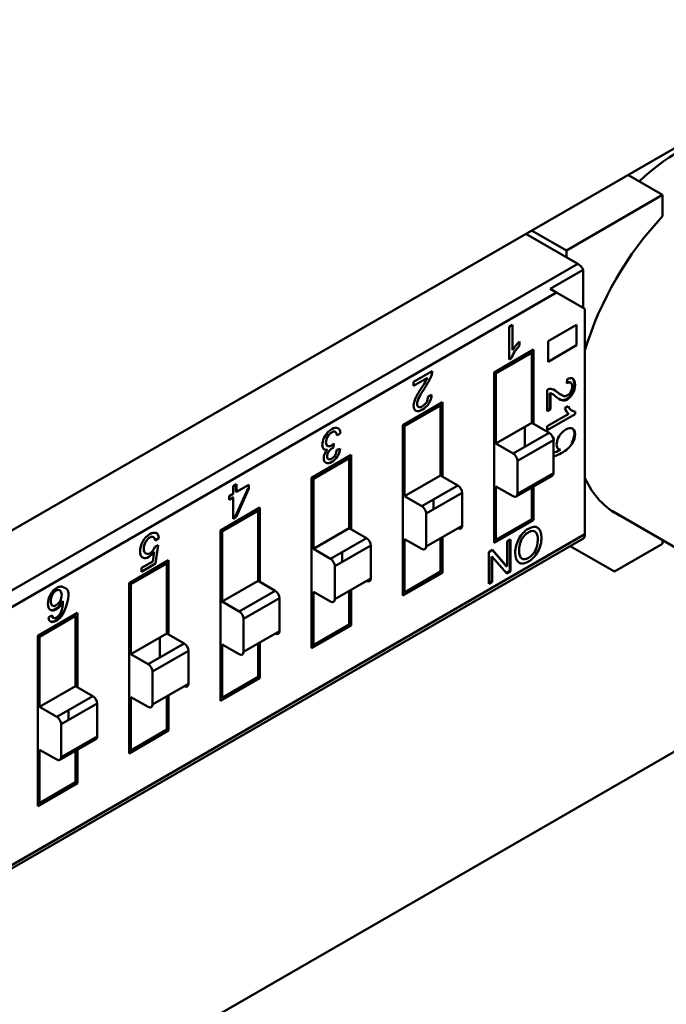
# Model space of a CAD drawing. Units: inches. Extents: x 2 to 108, y 1 to 84.
# Drawn here: x 53 to 53, y 70 to 70 of the extents above; entities that cross this region are included whole.
import ezdxf

# ---------------------------------------------------------------- set-up
doc = ezdxf.new("R2010")
doc.units = ezdxf.units.IN
doc.header["$LTSCALE"] = 5
doc.header["$MEASUREMENT"] = 0
doc.layers.add('Visible (ANSI)', color=7, linetype='Continuous', lineweight=50)

msp = doc.modelspace()

# ---------------------------------------------------------------- linework, layer by layer
at = {"layer": 'Visible (ANSI)'}
for p, q in [((53.29452, 70.35875), (52.45936, 69.87657)), ((52.9351, 70.12507), (52.91244, 70.13815)), ((52.91244, 70.13815), (52.9351, 70.12507)), ((52.9351, 70.12507), (52.8723, 70.08881)), ((52.9351, 70.12507), (52.8723, 70.08881)), ((52.9351, 70.11114), (52.9351, 70.12507)), ((52.9351, 70.11114), (52.9351, 70.12507)), ((52.87977, 70.0801), (52.84582, 70.09969)), ((52.87977, 70.0801), (52.84582, 70.09969)), ((52.8723, 70.08881), (52.84964, 70.1019)), ((52.84964, 70.1019), (52.8723, 70.08881)), ((52.8723, 70.08881), (52.8723, 70.08441)), ((52.8723, 70.08881), (52.8723, 70.08441)), ((52.36976, 69.78564), (52.87977, 70.0801)), ((52.36976, 69.78564), (52.87977, 70.0801)), ((52.8833, 70.07621), (52.86171, 70.06374)), ((52.8833, 70.07621), (52.86171, 70.06374)), ((52.8833, 70.05127), (52.8833, 70.07621)), ((52.8833, 70.05127), (52.8833, 70.07621)), ((52.86595, 70.06129), (52.37445, 69.77752)), ((52.86595, 70.06129), (52.37445, 69.77752)), ((52.86171, 70.06374), (52.86595, 70.06129)), ((52.86171, 70.06374), (52.86595, 70.06129)), ((52.88446, 70.0506), (52.86595, 70.06129)), ((52.88446, 70.0506), (52.86595, 70.06129)), ((52.88446, 69.90348), (52.88446, 70.0506)), ((52.88446, 69.90348), (52.88446, 70.0506)), ((52.83491, 70.03895), (52.83718, 70.04026)), ((52.83491, 70.01752), (52.83491, 70.03895)), ((52.83718, 70.04026), (52.83718, 70.02357)), ((52.86035, 70.02947), (52.8789, 70.04018)), ((52.8789, 70.04018), (52.8789, 70.02686)), ((52.84173, 70.02936), (52.84173, 70.02683)), ((52.86035, 70.01615), (52.86035, 70.02947)), ((52.82511, 70.00912), (52.85091, 70.02402)), ((52.84975, 70.02201), (52.84859, 70.02268)), ((52.85091, 70.02402), (52.85091, 69.97552)), ((52.8789, 70.02686), (52.86035, 70.01615)), ((52.84975, 70.02201), (52.82627, 70.00845)), ((52.83592, 70.01864), (52.83491, 70.01806)), ((52.83639, 70.01837), (52.83491, 70.01752)), ((52.83639, 70.01837), (52.83491, 70.01752)), ((52.83639, 70.01837), (52.83592, 70.01864)), ((52.84511, 70.02067), (52.84511, 70.01934)), ((52.84975, 69.97619), (52.84975, 70.02201)), ((52.84975, 69.97619), (52.84975, 70.02201)), ((52.7725, 70.00291), (52.78473, 70.00998)), ((52.78158, 70.00563), (52.7725, 70.00038)), ((52.7725, 70.00038), (52.7725, 70.00291)), ((52.82627, 70.00845), (52.82511, 70.00912)), ((52.82511, 69.89779), (52.82511, 70.00912)), ((52.82627, 70.00845), (52.82627, 69.96263)), ((52.82627, 70.00845), (52.82627, 69.96263)), ((52.87251, 70.00195), (52.87277, 70.00475)), ((52.85977, 69.98385), (52.85977, 69.99774)), ((52.78196, 69.99342), (52.78429, 69.99446)), ((52.86146, 69.99567), (52.86146, 69.98536)), ((52.86146, 69.99567), (52.86146, 69.98536)), ((52.86192, 69.99541), (52.86146, 69.99567)), ((52.86192, 69.99541), (52.86192, 69.98509)), ((52.86192, 69.99541), (52.86192, 69.98509)), ((52.76552, 69.97472), (52.79133, 69.98962)), ((52.79017, 69.98761), (52.76668, 69.97405)), ((52.78553, 69.98627), (52.78553, 69.98493)), ((52.79017, 69.98761), (52.78901, 69.98828)), ((52.79017, 69.94179), (52.79017, 69.98761)), ((52.79017, 69.94179), (52.79017, 69.98761)), ((52.79133, 69.98962), (52.79133, 69.94112)), ((52.86146, 69.98536), (52.85977, 69.98438)), ((52.86192, 69.98509), (52.85977, 69.98385)), ((52.86192, 69.98509), (52.86146, 69.98536)), ((52.87129, 69.98575), (52.87345, 69.987)), ((52.87802, 69.98357), (52.87802, 69.98189)), ((52.85977, 69.97393), (52.87398, 69.98214)), ((52.87802, 69.98189), (52.85977, 69.97136)), ((52.76668, 69.97405), (52.76552, 69.97472)), ((52.76552, 69.86339), (52.76552, 69.97472)), ((52.76668, 69.97405), (52.76668, 69.92823)), ((52.76668, 69.97405), (52.76668, 69.92823)), ((52.82627, 69.96263), (52.84975, 69.97619)), ((52.84511, 69.97351), (52.84511, 69.96054)), ((52.86099, 69.9697), (52.84975, 69.97619)), ((52.85977, 69.97136), (52.85977, 69.97393)), ((52.72486, 69.96952), (52.72263, 69.96787)), ((52.86099, 69.9697), (52.83751, 69.95615)), ((52.86381, 69.96483), (52.84032, 69.95127)), ((52.86381, 69.96483), (52.84032, 69.95127)), ((52.86381, 69.94337), (52.86381, 69.96483)), ((52.86381, 69.94337), (52.86381, 69.96483)), ((52.86398, 69.96684), (52.86416, 69.96448)), ((52.72047, 69.96259), (52.72021, 69.96018)), ((52.72239, 69.95848), (52.72462, 69.95929)), ((52.82627, 69.96263), (52.83751, 69.95615)), ((52.87559, 69.96282), (52.87605, 69.96255)), ((52.70593, 69.94032), (52.73174, 69.95522)), ((52.73058, 69.95321), (52.70709, 69.93965)), ((52.72594, 69.95187), (52.72594, 69.95053)), ((52.73058, 69.95321), (52.72942, 69.95388)), ((52.73058, 69.90739), (52.73058, 69.95321)), ((52.73058, 69.90739), (52.73058, 69.95321)), ((52.73174, 69.95522), (52.73174, 69.90672)), ((52.79133, 69.95406), (52.79017, 69.95339)), ((52.79133, 69.95406), (52.79017, 69.95339)), ((52.84032, 69.95127), (52.84032, 69.92981)), ((52.84032, 69.95127), (52.84032, 69.92981)), ((52.70709, 69.93965), (52.70593, 69.94032)), ((52.70593, 69.82899), (52.70593, 69.94032)), ((52.70709, 69.93965), (52.70709, 69.89383)), ((52.70709, 69.93965), (52.70709, 69.89383)), ((52.76668, 69.92823), (52.79017, 69.94179)), ((52.76668, 69.92823), (52.79017, 69.94179)), ((52.8014, 69.9353), (52.79017, 69.94179)), ((52.8014, 69.9353), (52.79017, 69.94179)), ((52.8395, 69.92799), (52.86298, 69.94155)), ((52.86381, 69.94337), (52.84032, 69.92981)), ((52.86381, 69.94337), (52.84032, 69.92981)), ((52.65471, 69.93491), (52.65699, 69.93623)), ((52.65471, 69.9298), (52.65471, 69.93491)), ((52.66457, 69.93359), (52.65612, 69.91483)), ((52.65653, 69.93596), (52.65653, 69.93138)), ((52.66503, 69.93332), (52.65658, 69.91456)), ((52.66503, 69.93332), (52.65658, 69.91456)), ((52.65699, 69.93623), (52.65699, 69.93111)), ((52.65699, 69.93623), (52.65699, 69.93111)), ((52.65699, 69.93111), (52.66503, 69.93575)), ((52.66503, 69.93332), (52.66457, 69.93359)), ((52.66503, 69.93575), (52.66503, 69.93332)), ((52.8014, 69.9353), (52.77792, 69.92174)), ((52.82627, 69.93468), (52.82627, 69.8998)), ((52.83751, 69.92819), (52.82627, 69.93468)), ((52.82627, 69.93468), (52.82627, 69.8998)), ((52.84975, 69.91336), (52.84975, 69.93391)), ((52.84975, 69.91336), (52.84975, 69.93391)), ((52.85091, 69.93458), (52.85091, 69.91269)), ((52.6522, 69.92835), (52.65471, 69.9298)), ((52.6522, 69.92592), (52.6522, 69.92835)), ((52.65471, 69.92736), (52.6522, 69.92592)), ((52.65425, 69.9271), (52.65425, 69.92763)), ((52.65471, 69.92736), (52.65425, 69.92763)), ((52.65471, 69.91348), (52.65471, 69.92736)), ((52.65471, 69.91348), (52.65471, 69.92736)), ((52.65699, 69.93111), (52.65653, 69.93138)), ((52.76668, 69.92823), (52.77792, 69.92174)), ((52.76668, 69.92823), (52.77792, 69.92174)), ((52.80422, 69.93043), (52.78073, 69.91687)), ((52.78553, 69.92614), (52.78553, 69.91963)), ((52.80422, 69.90897), (52.80422, 69.93043)), ((52.80422, 69.90897), (52.80422, 69.93043)), ((52.64635, 69.90592), (52.67215, 69.92082)), ((52.67099, 69.91881), (52.66983, 69.91948)), ((52.67215, 69.92082), (52.67215, 69.87232)), ((52.73174, 69.91966), (52.73058, 69.91899)), ((52.73174, 69.91966), (52.73058, 69.91899)), ((52.67099, 69.91881), (52.64751, 69.90525)), ((52.65658, 69.91456), (52.65471, 69.91348)), ((52.65658, 69.91456), (52.65612, 69.91483)), ((52.66635, 69.91747), (52.66635, 69.91613)), ((52.67099, 69.87299), (52.67099, 69.91881)), ((52.67099, 69.87299), (52.67099, 69.91881)), ((52.78073, 69.91687), (52.78073, 69.89541)), ((52.78073, 69.91687), (52.78073, 69.89541)), ((52.82627, 69.8998), (52.84975, 69.91336)), ((52.82627, 69.8998), (52.84975, 69.91336)), ((52.85091, 69.91743), (52.84975, 69.9181)), ((52.90238, 69.91842), (53.09949, 69.80462)), ((52.70709, 69.89383), (52.73058, 69.90739)), ((52.70709, 69.89383), (52.73058, 69.90739)), ((52.74182, 69.9009), (52.73058, 69.90739)), ((52.74182, 69.9009), (52.73058, 69.90739)), ((52.80422, 69.90897), (52.78073, 69.89541)), ((52.85091, 69.91269), (52.82511, 69.89779)), ((52.84814, 69.91109), (52.84698, 69.91176)), ((52.37308, 69.60599), (52.88309, 69.90044)), ((52.88446, 69.90348), (52.39296, 69.61971)), ((52.88446, 69.90348), (52.39296, 69.61971)), ((52.60619, 69.90093), (52.60382, 69.89935)), ((52.64751, 69.90525), (52.64635, 69.90592)), ((52.64635, 69.79458), (52.64635, 69.90592)), ((52.64751, 69.90525), (52.64751, 69.85943)), ((52.64751, 69.90525), (52.64751, 69.85943)), ((52.74182, 69.9009), (52.71833, 69.88734)), ((52.76668, 69.90028), (52.76668, 69.8654)), ((52.77792, 69.89379), (52.76668, 69.90028)), ((52.76668, 69.90028), (52.76668, 69.8654)), ((52.79017, 69.87896), (52.79017, 69.90086)), ((52.79017, 69.87896), (52.79017, 69.90086)), ((52.79133, 69.90153), (52.79133, 69.87829)), ((52.82627, 69.8998), (52.82511, 69.90047)), ((52.82627, 69.8998), (52.82511, 69.90047)), ((52.60365, 69.89528), (52.6058, 69.89623)), ((52.6058, 69.89623), (52.604, 69.8842)), ((52.70709, 69.89383), (52.71833, 69.88734)), ((52.70709, 69.89383), (52.71833, 69.88734)), ((52.74463, 69.89602), (52.72115, 69.88246)), ((52.74463, 69.87457), (52.74463, 69.89602)), ((52.74463, 69.87457), (52.74463, 69.89602)), ((52.83355, 69.89858), (52.8358, 69.89988)), ((52.83355, 69.88224), (52.83355, 69.89858)), ((52.83534, 69.89961), (52.83534, 69.87943)), ((52.8358, 69.89988), (52.8358, 69.87916)), ((52.90369, 69.87902), (52.87484, 69.89568)), ((52.90369, 69.87902), (52.9351, 69.89716)), ((52.9351, 69.89716), (52.90369, 69.87902)), ((52.9351, 69.89953), (52.9351, 69.89716)), ((52.60219, 69.8857), (52.60319, 69.89197)), ((52.72594, 69.89173), (52.72594, 69.88523)), ((52.82169, 69.89173), (52.82413, 69.89314)), ((52.82169, 69.87101), (52.82169, 69.89173)), ((52.82349, 69.88892), (52.82349, 69.87258)), ((52.82395, 69.8884), (52.8235, 69.88893)), ((52.82395, 69.88866), (52.82395, 69.87232)), ((52.83338, 69.87776), (52.82396, 69.88866)), ((52.82397, 69.89305), (52.83308, 69.8825)), ((52.82397, 69.89305), (52.83304, 69.88255)), ((52.82413, 69.89314), (52.83351, 69.88228)), ((52.82413, 69.89314), (52.83354, 69.88224)), ((52.58676, 69.87151), (52.61257, 69.88641)), ((52.61141, 69.8844), (52.58792, 69.87084)), ((52.59483, 69.88145), (52.60219, 69.8857)), ((52.604, 69.8842), (52.59483, 69.87891)), ((52.59483, 69.87891), (52.59483, 69.88145)), ((52.60677, 69.88306), (52.60677, 69.88173)), ((52.61141, 69.8844), (52.61025, 69.88507)), ((52.61141, 69.83858), (52.61141, 69.8844)), ((52.61141, 69.83858), (52.61141, 69.8844)), ((52.61257, 69.88641), (52.61257, 69.83791)), ((52.67215, 69.88525), (52.67099, 69.88458)), ((52.67215, 69.88525), (52.67099, 69.88458)), ((52.72115, 69.88246), (52.72115, 69.86101)), ((52.72115, 69.88246), (52.72115, 69.86101)), ((52.83304, 69.88255), (52.83351, 69.88228)), ((52.83309, 69.88251), (52.83309, 69.88252)), ((52.74463, 69.87457), (52.72115, 69.86101)), ((52.79133, 69.87829), (52.76552, 69.86339)), ((52.76668, 69.8654), (52.79017, 69.87896)), ((52.83534, 69.87943), (52.83307, 69.87812)), ((52.8358, 69.87916), (52.83338, 69.87776)), ((52.58792, 69.87084), (52.58676, 69.87151)), ((52.58676, 69.76018), (52.58676, 69.87151)), ((52.58792, 69.87084), (52.58792, 69.82502)), ((52.58792, 69.87084), (52.58792, 69.82502)), ((52.64751, 69.85943), (52.67099, 69.87299)), ((52.64751, 69.85943), (52.67099, 69.87299)), ((52.68223, 69.8665), (52.67099, 69.87299)), ((52.68223, 69.8665), (52.67099, 69.87299)), ((52.82349, 69.87258), (52.82169, 69.87155)), ((52.82395, 69.87232), (52.82169, 69.87101)), ((52.68223, 69.8665), (52.65874, 69.85294)), ((52.68223, 69.8665), (52.65874, 69.85294)), ((52.68505, 69.86162), (52.66156, 69.84806)), ((52.68505, 69.86162), (52.66156, 69.84806)), ((52.68505, 69.84017), (52.68505, 69.86162)), ((52.68505, 69.84017), (52.68505, 69.86162)), ((52.70709, 69.86587), (52.70709, 69.83099)), ((52.71833, 69.85938), (52.70709, 69.86587)), ((52.70709, 69.86587), (52.70709, 69.83099)), ((52.73058, 69.84455), (52.73058, 69.86646)), ((52.73058, 69.84455), (52.73058, 69.86646)), ((52.73174, 69.86713), (52.73174, 69.84388)), ((52.76668, 69.8654), (52.76552, 69.86607)), ((52.64751, 69.85943), (52.65874, 69.85294)), ((52.64751, 69.85943), (52.65874, 69.85294)), ((52.52717, 69.83711), (52.55298, 69.85201)), ((52.55182, 69.85), (52.52833, 69.83644)), ((52.55182, 69.85), (52.52833, 69.83644)), ((52.5341, 69.84906), (52.53633, 69.85058)), ((52.54167, 69.8495), (52.54286, 69.85019)), ((52.55066, 69.85067), (52.55182, 69.85)), ((52.55066, 69.85067), (52.55182, 69.85)), ((52.55182, 69.80418), (52.55182, 69.85)), ((52.55182, 69.80418), (52.55182, 69.85)), ((52.55298, 69.85201), (52.55298, 69.80351)), ((52.61257, 69.85085), (52.61141, 69.85018)), ((52.61257, 69.85085), (52.61141, 69.85018)), ((52.53585, 69.84614), (52.53609, 69.84628)), ((52.66156, 69.84806), (52.66156, 69.82661)), ((52.66156, 69.84806), (52.66156, 69.82661)), ((52.73174, 69.84388), (52.70593, 69.82899)), ((52.70709, 69.83099), (52.73058, 69.84455)), ((52.70709, 69.83099), (52.73058, 69.84455)), ((52.52833, 69.83644), (52.52717, 69.83711)), ((52.52833, 69.83644), (52.52717, 69.83711)), ((52.52717, 69.72578), (52.52717, 69.83711)), ((52.52833, 69.83644), (52.52833, 69.79062)), ((52.52833, 69.83644), (52.52833, 69.79062)), ((52.58792, 69.82502), (52.61141, 69.83858)), ((52.60677, 69.8359), (52.60677, 69.82293)), ((52.62264, 69.83209), (52.61141, 69.83858)), ((52.68505, 69.84017), (52.66156, 69.82661)), ((52.62264, 69.83209), (52.59916, 69.81854)), ((52.64751, 69.83147), (52.64751, 69.79659)), ((52.65874, 69.82498), (52.64751, 69.83147)), ((52.64751, 69.83147), (52.64751, 69.79659)), ((52.67099, 69.81015), (52.67099, 69.83205)), ((52.67099, 69.81015), (52.67099, 69.83205)), ((52.67215, 69.83272), (52.67215, 69.80948)), ((52.70709, 69.83099), (52.70593, 69.83166)), ((52.70709, 69.83099), (52.70593, 69.83166)), ((52.03254, 69.23595), (53.0585, 69.82829)), ((52.58792, 69.82502), (52.59916, 69.81854)), ((52.62546, 69.82722), (52.60197, 69.81366)), ((52.62546, 69.82722), (52.60197, 69.81366)), ((52.62546, 69.80576), (52.62546, 69.82722)), ((52.62546, 69.80576), (52.62546, 69.82722)), ((52.55298, 69.81645), (52.55182, 69.81578)), ((52.55298, 69.81645), (52.55182, 69.81578)), ((52.60197, 69.81366), (52.60197, 69.7922)), ((52.60197, 69.81366), (52.60197, 69.7922)), ((52.64751, 69.79659), (52.67099, 69.81015)), ((52.64751, 69.79659), (52.67099, 69.81015)), ((52.52833, 69.79062), (52.55182, 69.80418)), ((52.52833, 69.79062), (52.55182, 69.80418)), ((52.56306, 69.79769), (52.55182, 69.80418)), ((52.56306, 69.79769), (52.55182, 69.80418)), ((52.62546, 69.80576), (52.60197, 69.7922)), ((52.67215, 69.80948), (52.64635, 69.79458)), ((52.56306, 69.79769), (52.53957, 69.78413)), ((52.58792, 69.79707), (52.58792, 69.76219)), ((52.59916, 69.79058), (52.58792, 69.79707)), ((52.58792, 69.79707), (52.58792, 69.76219)), ((52.61141, 69.77575), (52.61141, 69.79765)), ((52.61141, 69.77575), (52.61141, 69.79765)), ((52.61257, 69.79832), (52.61257, 69.77508)), ((52.64751, 69.79659), (52.64635, 69.79726)), ((52.64751, 69.79659), (52.64635, 69.79726)), ((52.52833, 69.79062), (52.53957, 69.78413)), ((52.52833, 69.79062), (52.53957, 69.78413)), ((52.56587, 69.79282), (52.54239, 69.77926)), ((52.56587, 69.77136), (52.56587, 69.79282)), ((52.56587, 69.77136), (52.56587, 69.79282)), ((52.54718, 69.78852), (52.54718, 69.78202)), ((52.54239, 69.77926), (52.54239, 69.7578)), ((52.54239, 69.77926), (52.54239, 69.7578)), ((52.56587, 69.77136), (52.54239, 69.7578)), ((52.56587, 69.77136), (52.54239, 69.7578)), ((52.61257, 69.77508), (52.58676, 69.76018)), ((52.58792, 69.76219), (52.61141, 69.77575)), ((52.58792, 69.76219), (52.61141, 69.77575)), ((52.54156, 69.75598), (52.56505, 69.76954)), ((52.53957, 69.75618), (52.52833, 69.76266)), ((52.52833, 69.76266), (52.52833, 69.72779)), ((52.53957, 69.75618), (52.52833, 69.76266)), ((52.52833, 69.76266), (52.52833, 69.72779)), ((52.55182, 69.74135), (52.55182, 69.7619)), ((52.55182, 69.74135), (52.55182, 69.7619)), ((52.55298, 69.76257), (52.55298, 69.74068)), ((52.58676, 69.76286), (52.58792, 69.76219)), ((52.58676, 69.76286), (52.58792, 69.76219)), ((52.55298, 69.74068), (52.52717, 69.72578)), ((52.52833, 69.72779), (52.55182, 69.74135)), ((52.52833, 69.72779), (52.55182, 69.74135)), ((52.52833, 69.72779), (52.52717, 69.72846)), ((52.52833, 69.72779), (52.52717, 69.72846))]:
    msp.add_line(p, q, dxfattribs=at)
for centre, major_axis, ratio, start_param, end_param in [((52.9467, 70.04586), (0.06626, 0.11477), 0.57735, 0.391102, 1.077097), ((52.97099, 70.03183), (0.0663, 0.11484), 0.57735, 1.178172, 1.960829), ((52.97099, 70.03183), (0.0663, 0.11484), 0.57735, 1.178172, 1.960829), ((52.87977, 70.07468), (-0.00332, 0.00575), 0.57735, 4.645519, 5.497787), ((52.87977, 70.07468), (-0.00332, 0.00575), 0.57735, 4.645519, 5.497787), ((52.84653, 70.01695), (0.00989, 0.01713), 0.57735, 1.135435, 1.517221), ((52.77912, 70.00693), (0.00397, 0.00687), 0.57735, 4.86291, 5.467959), ((52.77259, 70.00737), (-0.00764, -0.01323), 0.57735, 1.410967, 1.76755), ((52.76694, 70.01096), (-0.01492, -0.02585), 0.57735, 1.42652, 1.698161), ((52.87259, 69.99833), (0.00387, 0.0067), 0.57735, 6.228206, 7.03658), ((52.79599, 69.98429), (-0.01868, -0.03236), 0.57735, 4.597564, 4.767268), ((52.85961, 69.99128), (0.0039, 0.00675), 0.57735, 0.150521, 0.75557), ((52.85019, 69.97201), (0.01467, 0.02542), 0.57735, 6.138909, 6.41055), ((52.84972, 69.97228), (0.01467, 0.02542), 0.57735, 6.138909, 6.267375), ((52.77873, 69.99146), (-0.00393, -0.00681), 0.57735, 1.515817, 2.324191), ((52.85556, 69.98207), (0.00751, 0.01301), 0.57735, 6.2523, 6.479939), ((52.85603, 69.9818), (0.00751, 0.01301), 0.57735, 6.123356, 6.479939), ((52.88671, 70.02661), (-0.01837, -0.03182), 0.57735, 6.16836, 6.295815), ((52.88717, 70.02634), (-0.01837, -0.03182), 0.57735, 6.16836, 6.338064), ((52.88421, 69.99866), (-0.00973, -0.01685), 0.57735, 5.847824, 6.22961), ((52.71919, 69.96569), (0.00402, 0.00697), 0.57735, 5.582978, 6.326439), ((52.71828, 69.96515), (-0.00377, -0.00653), 0.57735, 4.648997, 6.075462), ((52.7176, 69.96421), (0.00358, 0.00621), 0.57735, 5.627779, 6.219891), ((52.86099, 69.96645), (-0.00199, 0.00345), 0.57735, 3.926991, 5.497787), ((52.86099, 69.96645), (-0.00199, 0.00345), 0.57735, 3.926991, 5.497787), ((52.86434, 69.96125), (0.00356, 0.00617), 0.57735, 0.857459, 0.954386), ((52.8711, 69.96517), (-0.00365, -0.00632), 0.57735, 4.676981, 6.008259), ((52.71694, 69.96342), (-0.00265, -0.0046), 0.57735, 6.085981, 6.917682), ((52.71819, 69.9565), (-0.00298, -0.00517), 0.57735, 1.620795, 2.263434), ((52.71899, 69.95691), (-0.00401, -0.00695), 0.57735, 1.499127, 2.223811), ((53.08731, 70.28383), (-0.22532, -0.32662), 0.073516, 0.059145, 0.154615), ((52.87101, 69.96508), (-0.00358, -0.00621), 0.57735, 6.012533, 6.524069), ((52.83751, 69.95289), (-0.00199, 0.00345), 0.57735, 3.926991, 5.497787), ((52.83751, 69.95289), (-0.00199, 0.00345), 0.57735, 3.926991, 5.497787), ((52.86099, 69.945), (0.00199, -0.00345), 0.57735, 0, 0.785398), ((52.86099, 69.945), (0.00199, -0.00345), 0.57735, 0, 0.785398), ((52.97099, 70.03183), (-0.0663, -0.11484), 0.57735, 5.893153, 6.31864), ((52.8014, 69.93205), (-0.00199, 0.00345), 0.57735, 3.926991, 5.497787), ((52.83751, 69.93144), (0.00199, -0.00345), 0.57735, 5.497787, 7.068583), ((52.83751, 69.93144), (0.00199, -0.00345), 0.57735, 5.497787, 7.068583), ((52.77792, 69.91849), (-0.00199, 0.00345), 0.57735, 3.926991, 5.497787), ((52.8014, 69.9106), (0.00199, -0.00345), 0.57735, 5.497787, 7.068583), ((52.74182, 69.89765), (-0.00199, 0.00345), 0.57735, 3.926991, 5.497787), ((52.84736, 69.89799), (0.00402, 0.00697), 0.57735, 0.755143, 1.629898), ((52.87977, 69.90619), (0.00332, -0.00575), 0.57735, 0, 0.785398), ((52.87977, 69.90619), (0.00332, -0.00575), 0.57735, 0, 0.785398), ((52.77792, 69.89704), (0.00199, -0.00345), 0.57735, 5.497787, 7.068583), ((52.71833, 69.88409), (-0.00199, 0.00345), 0.57735, 3.926991, 5.497787), ((52.84778, 69.89519), (-0.0058, -0.01005), 0.57735, 0.7515, 1.594459), ((52.84726, 69.8948), (-0.00575, -0.00996), 0.57735, 6.252123, 7.098997), ((52.74182, 69.87619), (0.00199, -0.00345), 0.57735, 5.497787, 7.068583), ((52.53902, 69.86302), (-0.00215, -0.00372), 0.57735, 3.913452, 4.862085), ((52.53909, 69.86277), (0.00233, 0.00403), 0.57735, 6.155612, 7.078377), ((52.68223, 69.86325), (-0.00199, 0.00345), 0.57735, 3.926991, 5.497787), ((52.68223, 69.86325), (-0.00199, 0.00345), 0.57735, 3.926991, 5.497787), ((52.32663, 70.13067), (-0.21343, 0.28091), 0.138144, 3.215027, 3.321603), ((52.71833, 69.86264), (0.00199, -0.00345), 0.57735, 5.497787, 7.068583), ((52.65874, 69.84969), (-0.00199, 0.00345), 0.57735, 3.926991, 5.497787), ((52.65874, 69.84969), (-0.00199, 0.00345), 0.57735, 3.926991, 5.497787), ((52.68223, 69.84179), (0.00199, -0.00345), 0.57735, 5.497787, 7.068583), ((52.62264, 69.82884), (-0.00199, 0.00345), 0.57735, 3.926991, 5.497787), ((52.62264, 69.82884), (-0.00199, 0.00345), 0.57735, 3.926991, 5.497787), ((52.65874, 69.82823), (0.00199, -0.00345), 0.57735, 5.497787, 7.068583), ((52.59916, 69.81528), (-0.00199, 0.00345), 0.57735, 3.926991, 5.497787), ((52.59916, 69.81528), (-0.00199, 0.00345), 0.57735, 3.926991, 5.497787), ((52.62264, 69.80739), (0.00199, -0.00345), 0.57735, 5.497787, 7.068583), ((52.56306, 69.79444), (-0.00199, 0.00345), 0.57735, 3.926991, 5.497787), ((52.59916, 69.79383), (0.00199, -0.00345), 0.57735, 5.497787, 7.068583), ((52.53957, 69.78088), (-0.00199, 0.00345), 0.57735, 3.926991, 5.497787), ((52.56306, 69.77299), (0.00199, -0.00345), 0.57735, 0, 0.785398), ((52.56306, 69.77299), (0.00199, -0.00345), 0.57735, 0, 0.785398), ((52.53957, 69.75943), (0.00199, -0.00345), 0.57735, 5.497787, 7.068583), ((52.53957, 69.75943), (0.00199, -0.00345), 0.57735, 5.497787, 7.068583)]:
    msp.add_ellipse(centre, major_axis=major_axis, ratio=ratio, start_param=start_param, end_param=end_param, dxfattribs=at)
for points in [[(52.84173, 70.02683), (52.83912, 70.02387), (52.83734, 70.02106), (52.83639, 70.01837)], [(52.87497, 70.0025), (52.87443, 70.00299), (52.87363, 70.00298), (52.87256, 70.00248)], [(52.77382, 69.99234), (52.77468, 69.99424), (52.77638, 69.99709), (52.77892, 70.00091)], [(52.77382, 69.99234), (52.77468, 69.99424), (52.77638, 69.99709), (52.77892, 70.00091)], [(52.86943, 69.99093), (52.86823, 69.99121), (52.86664, 69.99222), (52.86464, 69.99395)], [(52.86896, 69.9912), (52.86853, 69.9913), (52.86804, 69.9915), (52.8675, 69.99179)], [(52.87345, 69.987), (52.87468, 69.98474), (52.8762, 69.9836), (52.87802, 69.98357)], [(52.86416, 69.96448), (52.86404, 69.96438), (52.86392, 69.96429), (52.86381, 69.96419)], [(52.8431, 69.8999), (52.84198, 69.89778), (52.84141, 69.8954), (52.8414, 69.89278)], [(52.8414, 69.89278), (52.8414, 69.89008), (52.84197, 69.88834), (52.84313, 69.88755)], [(52.54307, 69.85982), (52.54308, 69.85939), (52.54307, 69.85897), (52.54305, 69.85856)], [(52.53712, 69.84889), (52.53661, 69.84906), (52.53623, 69.84954), (52.53599, 69.85035)]]:
    msp.add_open_spline(points, degree=3, dxfattribs=at)
for points, knots in [([(52.87622, 70.00516), (52.87713, 70.00442), (52.87757, 70.00308), (52.87755, 70.00112), (52.87753, 69.99911), (52.87704, 69.99726), (52.87607, 69.99558)], [0.0025516, 0.0025516, 0.0025516, 0.0025516, 0.5, 0.5, 0.5, 1, 1, 1, 1]), ([(52.87667, 70.0049), (52.87757, 70.00418), (52.87802, 70.00288), (52.87802, 70.00098), (52.87802, 69.99892), (52.87753, 69.99703), (52.87654, 69.99531)], [0, 0, 0, 0, 0.489601, 0.489601, 0.489601, 1, 1, 1, 1]), ([(52.86984, 69.99399), (52.87089, 69.9935), (52.87195, 69.99357), (52.87302, 69.99419), (52.87393, 69.99472), (52.87469, 69.99552), (52.87529, 69.99662)], [0, 0, 0, 0, 0.581023, 0.581023, 0.581023, 1, 1, 1, 1]), ([(52.87529, 69.99662), (52.87589, 69.99771), (52.87619, 69.99883), (52.87619, 69.99998), (52.87619, 70.00114), (52.87588, 70.00192), (52.87526, 70.00235), (52.87465, 70.00278), (52.87373, 70.00264), (52.87251, 70.00195)], [0, 0, 0, 0, 0.494667, 0.494667, 0.494667, 0.999866, 0.999866, 0.999866, 1, 1, 1, 1]), ([(52.77407, 69.98413), (52.77305, 69.9847), (52.77255, 69.98581), (52.77255, 69.98745), (52.77255, 69.98882), (52.77298, 69.99045), (52.77382, 69.99234)], [0, 0, 0, 0, 0.513545, 0.513545, 0.513545, 1, 1, 1, 1]), ([(52.77631, 69.99329), (52.77535, 69.9915), (52.77487, 69.98998), (52.77487, 69.98873), (52.77487, 69.98765), (52.77519, 69.98695), (52.77586, 69.98663)], [0, 0, 0, 0, 0.581023, 0.581023, 0.581023, 1, 1, 1, 1]), ([(52.77586, 69.98663), (52.77651, 69.98631), (52.77735, 69.98644), (52.77836, 69.98702), (52.77937, 69.98761), (52.78022, 69.98846), (52.78091, 69.98958), (52.7816, 69.9907), (52.78195, 69.99198), (52.78196, 69.99342)], [0, 0, 0, 0, 0.494665, 0.494665, 0.494665, 0.999863, 0.999863, 0.999863, 1, 1, 1, 1]), ([(52.87607, 69.99558), (52.87512, 69.99391), (52.87396, 69.99267), (52.87261, 69.99186), (52.8714, 69.99114), (52.87019, 69.99092), (52.86896, 69.9912)], [0, 0, 0, 0, 0.5, 0.5, 0.5, 1, 1, 1, 1]), ([(52.87654, 69.99531), (52.87555, 69.9936), (52.87436, 69.99233), (52.87296, 69.99153), (52.8718, 69.99085), (52.87062, 69.99066), (52.86943, 69.99093)], [0, 0, 0, 0, 0.513545, 0.513545, 0.513545, 1, 1, 1, 1]), ([(52.78244, 69.98881), (52.78135, 69.98713), (52.77997, 69.9858), (52.7783, 69.98484), (52.77649, 69.98379), (52.77508, 69.98355), (52.77407, 69.98413)], [0, 0, 0, 0, 0.489601, 0.489601, 0.489601, 1, 1, 1, 1]), ([(52.71476, 69.96774), (52.71596, 69.96966), (52.7174, 69.9711), (52.71907, 69.97207), (52.72068, 69.973), (52.722, 69.97322), (52.72304, 69.97274)], [0, 0, 0, 0, 0.522152, 0.522152, 0.522152, 1, 1, 1, 1]), ([(52.86758, 69.9675), (52.86868, 69.96934), (52.87011, 69.97076), (52.87187, 69.97178), (52.87367, 69.97282), (52.87515, 69.97306), (52.8763, 69.97249)], [0.0000015, 0.0000015, 0.0000015, 0.0000015, 0.4930432, 0.4930432, 0.4930432, 1, 1, 1, 1]), ([(52.87621, 69.97254), (52.87712, 69.97191), (52.87755, 69.97081), (52.87755, 69.969), (52.87755, 69.96702), (52.87688, 69.96497), (52.87559, 69.96282)], [0.0560505, 0.0560505, 0.0560505, 0.0560505, 0.489952, 0.489952, 0.489952, 1, 1, 1, 1]), ([(52.8763, 69.97249), (52.87746, 69.97192), (52.87802, 69.97063), (52.87802, 69.96873), (52.87802, 69.96687), (52.87735, 69.96471), (52.87605, 69.96255)], [0, 0, 0, 0, 0.487895, 0.487895, 0.487895, 1, 1, 1, 1]), ([(52.8763, 69.97249), (52.87744, 69.97192), (52.87802, 69.97067), (52.87802, 69.96873), (52.87802, 69.96679), (52.87736, 69.96473), (52.87605, 69.96255)], [0, 0, 0, 0, 0.482238, 0.482238, 0.482238, 1, 1, 1, 1]), ([(52.71642, 69.96716), (52.7157, 69.9659), (52.71534, 69.96465), (52.71534, 69.96343), (52.71534, 69.96226), (52.71567, 69.96148), (52.71633, 69.96108)], [0, 0, 0, 0, 0.516307, 0.516307, 0.516307, 1, 1, 1, 1]), ([(52.72141, 69.97027), (52.72082, 69.97061), (52.72004, 69.97051), (52.71907, 69.96995), (52.71803, 69.96935), (52.71715, 69.96842), (52.71642, 69.96716)], [0, 0, 0, 0, 0.465742, 0.465742, 0.465742, 1, 1, 1, 1]), ([(52.71539, 69.95009), (52.71437, 69.95056), (52.71387, 69.95156), (52.71387, 69.95308), (52.71387, 69.95504), (52.7147, 69.95694), (52.71637, 69.95878)], [0, 0, 0, 0, 0.4391408, 0.4391408, 0.4391408, 0.999996, 0.999996, 0.999996, 0.999996]), ([(52.71633, 69.96108), (52.71698, 69.96069), (52.71784, 69.9608), (52.7189, 69.96141), (52.71933, 69.96166), (52.71985, 69.96205), (52.72047, 69.96259)], [0, 0, 0, 0, 0.645728, 0.645728, 0.645728, 1, 1, 1, 1]), ([(52.72021, 69.96018), (52.71962, 69.95984), (52.71915, 69.95953), (52.7188, 69.95927), (52.71845, 69.959), (52.71807, 69.95862), (52.71764, 69.95811), (52.71721, 69.9576), (52.71685, 69.95703), (52.71657, 69.95638)], [0, 0, 0, 0, 0.531092, 0.531092, 0.531092, 0.999937, 0.999937, 0.999937, 1, 1, 1, 1]), ([(52.87605, 69.96255), (52.87471, 69.96032), (52.87235, 69.95825), (52.86899, 69.95634), (52.86741, 69.95545), (52.86603, 69.95482), (52.86485, 69.95446), (52.86448, 69.95435), (52.86413, 69.95426), (52.86381, 69.9542)], [0, 0, 0, 0, 0.5, 0.5, 0.5, 0.75, 0.75, 0.75, 0.827137, 0.827137, 0.827137, 0.827137]), ([(52.72271, 69.9541), (52.72172, 69.95262), (52.72054, 69.95149), (52.71917, 69.9507), (52.71766, 69.94983), (52.7164, 69.94962), (52.71539, 69.95009)], [0, 0, 0, 0, 0.479431, 0.479431, 0.479431, 1, 1, 1, 1]), ([(52.71657, 69.95638), (52.71629, 69.95574), (52.71615, 69.95506), (52.71615, 69.95435), (52.71615, 69.95331), (52.71644, 69.95267), (52.71705, 69.95244)], [0, 0, 0, 0, 0.4045435, 0.4045435, 0.4045435, 1, 1, 1, 1]), ([(52.71705, 69.95244), (52.71765, 69.95222), (52.71833, 69.95233), (52.71912, 69.95279), (52.72002, 69.95331), (52.72075, 69.95406), (52.72132, 69.95504)], [0, 0, 0, 0, 0.479671, 0.479671, 0.479671, 1, 1, 1, 1]), ([(52.84135, 69.9005), (52.84296, 69.90338), (52.84501, 69.90555), (52.84751, 69.90699), (52.85009, 69.90849), (52.85218, 69.90867), (52.85375, 69.90756)], [0, 0, 0, 0, 0.49451, 0.49451, 0.49451, 1, 1, 1, 1]), ([(52.85375, 69.90756), (52.85532, 69.90644), (52.85611, 69.90442), (52.85611, 69.9015), (52.85611, 69.8981), (52.85531, 69.89496), (52.85372, 69.89208)], [0, 0, 0, 0, 0.481401, 0.481401, 0.481401, 1, 1, 1, 1]), ([(52.60319, 69.89197), (52.60206, 69.89043), (52.60089, 69.8893), (52.59968, 69.8886), (52.59814, 69.88771), (52.5968, 69.88756), (52.59566, 69.88816), (52.59451, 69.88876), (52.59394, 69.89011), (52.59394, 69.89221), (52.59394, 69.89432), (52.59452, 69.89646), (52.59568, 69.89861), (52.59684, 69.90076), (52.59837, 69.90238), (52.60025, 69.90347), (52.60179, 69.90436), (52.60312, 69.90462), (52.60425, 69.90427), (52.60538, 69.90391), (52.60602, 69.9028), (52.60619, 69.90093)], [0, 0, 0, 0, 0.453945, 0.453945, 0.453945, 0.998949, 0.998949, 0.998949, 0.999163, 0.999163, 0.999163, 0.999388, 0.999388, 0.999388, 0.999614, 0.999614, 0.999614, 0.999803, 0.999803, 0.999803, 1, 1, 1, 1]), ([(52.60382, 69.89935), (52.60363, 69.90059), (52.60322, 69.90136), (52.60258, 69.90166), (52.60195, 69.90196), (52.60118, 69.90185), (52.60025, 69.90131), (52.5991, 69.90065), (52.59817, 69.8996), (52.59745, 69.89819)], [0, 0, 0, 0, 0.535288, 0.535288, 0.535288, 0.999857, 0.999857, 0.999857, 1, 1, 1, 1]), ([(52.84133, 69.88495), (52.83974, 69.886), (52.83894, 69.88814), (52.83894, 69.89136), (52.83894, 69.89457), (52.83974, 69.89762), (52.84135, 69.9005)], [0, 0, 0, 0, 0.500572, 0.500572, 0.500572, 1, 1, 1, 1]), ([(52.85192, 69.89259), (52.85301, 69.89457), (52.85359, 69.89694), (52.85365, 69.89968), (52.85367, 69.90104), (52.85355, 69.90215), (52.85327, 69.90301), (52.85313, 69.90345), (52.85295, 69.90384), (52.85273, 69.90416), (52.85161, 69.90585), (52.84987, 69.90601), (52.84753, 69.90466)], [0, 0, 0, 0, 0.5, 0.5, 0.5, 0.75, 0.75, 0.75, 0.875, 0.875, 0.875, 1, 1, 1, 1]), ([(52.59745, 69.89819), (52.59675, 69.89679), (52.59639, 69.89536), (52.59638, 69.89392), (52.59637, 69.89316), (52.59646, 69.89253), (52.59664, 69.89203), (52.59674, 69.89179), (52.59685, 69.89157), (52.59699, 69.89139), (52.59705, 69.89132), (52.5971, 69.89125), (52.59717, 69.89119), (52.59721, 69.89116), (52.59724, 69.89112), (52.59729, 69.89109), (52.59731, 69.89107), (52.59733, 69.89105), (52.59736, 69.89103), (52.59737, 69.89102), (52.59739, 69.89101), (52.59741, 69.891), (52.59742, 69.89099), (52.59744, 69.89098), (52.59745, 69.89097), (52.59745, 69.89097), (52.59745, 69.89097), (52.59746, 69.89097), (52.59746, 69.89097), (52.59746, 69.89097), (52.59746, 69.89097), (52.59746, 69.89096), (52.59921, 69.89015), (52.60037, 69.89077), (52.60154, 69.89139), (52.60263, 69.89289), (52.60365, 69.89528)], [0, 0, 0, 0, 0.5, 0.5, 0.5, 0.75, 0.75, 0.75, 0.875, 0.875, 0.875, 0.925, 0.925, 0.925, 0.955, 0.955, 0.955, 0.973, 0.973, 0.973, 0.9838, 0.9838, 0.9838, 0.994168, 0.994168, 0.994168, 0.99556, 0.99556, 0.99556, 0.99611, 0.99611, 0.99611, 0.99805, 0.99805, 0.99805, 1, 1, 1, 1]), ([(52.84313, 69.88755), (52.84429, 69.88677), (52.84575, 69.88689), (52.84751, 69.88791), (52.84929, 69.88895), (52.85076, 69.89051), (52.85192, 69.89259)], [0, 0, 0, 0, 0.5, 0.5, 0.5, 1, 1, 1, 1]), ([(52.5441, 69.85244), (52.54814, 69.86162), (52.54791, 69.86714), (52.54526, 69.86823), (52.54327, 69.86905), (52.54314, 69.86909), (52.543, 69.86913), (52.54267, 69.86921), (52.54233, 69.86925), (52.54197, 69.86922), (52.54125, 69.86918), (52.54048, 69.86893), (52.5396, 69.86845), (52.53785, 69.86749), (52.53641, 69.86596), (52.53534, 69.8639)], [0, 0, 0, 0, 0.071429, 0.071429, 0.071429, 0.125, 0.125, 0.125, 0.25, 0.25, 0.25, 0.5, 0.5, 0.5, 1, 1, 1, 1]), ([(52.53535, 69.85395), (52.53431, 69.85462), (52.53379, 69.85594), (52.53379, 69.85792), (52.53379, 69.85991), (52.53431, 69.8619), (52.53534, 69.8639)], [0, 0, 0, 0, 0.492058, 0.492058, 0.492058, 1, 1, 1, 1]), ([(52.53657, 69.85686), (52.53594, 69.85739), (52.53561, 69.85832), (52.53561, 69.85968), (52.53561, 69.86103), (52.53594, 69.86237), (52.53657, 69.86369)], [0, 0, 0, 0, 0.494651, 0.494651, 0.494651, 1, 1, 1, 1]), ([(52.54169, 69.8666), (52.54239, 69.86603), (52.54274, 69.86504), (52.54274, 69.86365), (52.54274, 69.86229), (52.54238, 69.86098), (52.54167, 69.85973)], [0, 0, 0, 0, 0.513356, 0.513356, 0.513356, 1, 1, 1, 1]), ([(52.53524, 69.85402), (52.53634, 69.85352), (52.53767, 69.85379), (52.53922, 69.85485), (52.54085, 69.85595), (52.54213, 69.8576), (52.54307, 69.85982)], [0.0496145, 0.0496145, 0.0496145, 0.0496145, 0.5, 0.5, 0.5, 1, 1, 1, 1]), ([(52.54354, 69.85956), (52.5425, 69.8571), (52.54103, 69.85533), (52.53914, 69.85424), (52.53765, 69.85338), (52.53639, 69.85328), (52.53535, 69.85395)], [0.0000035, 0.0000035, 0.0000035, 0.0000035, 0.5554729, 0.5554729, 0.5554729, 1, 1, 1, 1]), ([(52.54167, 69.85973), (52.54096, 69.85849), (52.54012, 69.85759), (52.53914, 69.85702), (52.53806, 69.8564), (52.5372, 69.85635), (52.53657, 69.85686)], [0, 0, 0, 0, 0.49182, 0.49182, 0.49182, 1, 1, 1, 1]), ([(52.5441, 69.85244), (52.54299, 69.84992), (52.54138, 69.84805), (52.53928, 69.84684), (52.53791, 69.84605), (52.53676, 69.84582), (52.53582, 69.84615), (52.53488, 69.84649), (52.5343, 69.84745), (52.5341, 69.84906)], [0, 0, 0, 0, 0.60798, 0.60798, 0.60798, 0.999828, 0.999828, 0.999828, 1, 1, 1, 1]), ([(52.53527, 69.84645), (52.53562, 69.84631), (52.53602, 69.84625), (52.53647, 69.84628), (52.53677, 69.8463), (52.53708, 69.84636), (52.53741, 69.84647), (52.5382, 69.84671), (52.53902, 69.84716), (52.53989, 69.84781), (52.54148, 69.849), (52.54273, 69.85064), (52.54364, 69.85271)], [0.1029056, 0.1029056, 0.1029056, 0.1029056, 0.1428571, 0.1428571, 0.1428571, 0.25, 0.25, 0.25, 0.5, 0.5, 0.5, 1, 1, 1, 1]), ([(52.53633, 69.85058), (52.53673, 69.84859), (52.53776, 69.84807), (52.5394, 69.84902), (52.54054, 69.84968), (52.54152, 69.8509), (52.54233, 69.85268)], [0, 0, 0, 0, 0.577287, 0.577287, 0.577287, 1, 1, 1, 1])]:
    msp.add_open_spline(points, degree=3, knots=knots, dxfattribs=at)

doc.saveas('drawing.dxf')
